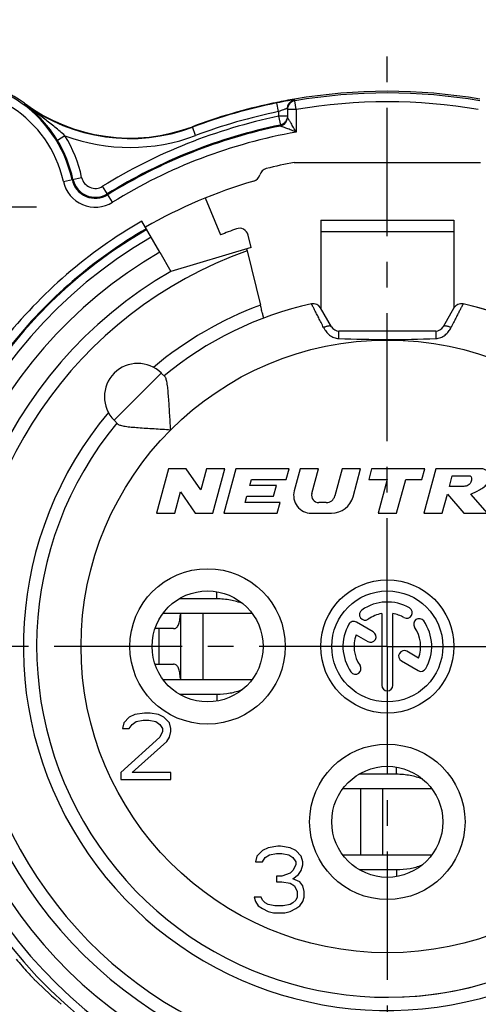
# Model space of a CAD drawing. Units: millimetres. Extents: x 0 to 420, y 0 to 297.
# Drawn here: x 57 to 88, y 196 to 262 of the extents above; entities that cross this region are included whole.
import ezdxf

# ---------------------------------------------------------------- set-up
doc = ezdxf.new("R2010")
doc.units = ezdxf.units.MM
doc.header["$LTSCALE"] = 23.1
doc.linetypes.add('CENTER', pattern=[0.6, 0.375, -0.075, 0.075, -0.075])
doc.layers.get('0').update_dxf_attribs({"linetype": 'CONTINUOUS'})
for name, color, linetype in [('AUSFORMSCHRAEGEN', 7, 'CONTINUOUS'), ('BEZUGSACHSEN', 7, 'CONTINUOUS'), ('DEFAULT_1', 7, 'CENTER'), ('RUNDUNGEN', 7, 'CONTINUOUS'), ('ZEICHNUNGSBEMASSUNGEN', 7, 'CONTINUOUS')]:
    doc.layers.add(name, color=color, linetype=linetype)
doc.styles.get("Standard").update_dxf_attribs({"font": 'txt', "width": 0.7})
doc.dimstyles.new('DIMSTYLE_8', dxfattribs={"dimtxt": 3.5, "dimasz": 3.5, "dimexe": 0.18, "dimexo": 0.0625, "dimgap": 0.09, "dimtad": 1, "dimlfac": 0.333333, "dimdsep": 46, "dimtxsty": 'STANDARD', "dimblk": '_FILLED', "dimblk1": '_FILLED', "dimblk2": '_FILLED', "dimcen": 0.09, "dimclrt": 5, "dimadec": 0, "dimazin": 0, "dimtp": 0.2, "dimtm": 0.2, "dimtfac": 1, "dimtofl": 0, "dimtmove": 0, "dimatfit": 3, "dimldrblk": '_FILLED', "dimfxl": 1, "dimtolj": 1, "dimarcsym": 0})
doc.dimstyles.new('DIMSTYLE_9', dxfattribs={"dimtxt": 3.5, "dimasz": 3.5, "dimexe": 0.18, "dimexo": 0.0625, "dimgap": 0.09, "dimtad": 1, "dimlfac": 0.333333, "dimdsep": 46, "dimtxsty": 'STANDARD', "dimblk": '_FILLED', "dimblk1": '_FILLED', "dimblk2": '_FILLED', "dimcen": 0.09, "dimclrt": 5, "dimadec": 0, "dimazin": 0, "dimtp": 0.1, "dimtm": 0.1, "dimtfac": 1, "dimtofl": 0, "dimtmove": 0, "dimatfit": 3, "dimldrblk": '_FILLED', "dimfxl": 1, "dimtolj": 1, "dimarcsym": 0})

# ---------------------------------------------------------------- blocks, each defined once
blk = doc.blocks.new('_FILLED')
at = {"color": 0, "linetype": 'BYBLOCK'}
blk.add_solid([(0, 0), (-1, 0.125), (-1, -0.125)], dxfattribs=at)
blk = doc.blocks.new('*D13')
at = {"layer": 'ZEICHNUNGSBEMASSUNGEN', "color": 2, "linetype": 'CONTINUOUS'}
for p, q in [((51.731, 256.277), (51.731, 274.207)), ((111.131, 266.652), (111.131, 274.207)), ((51.731, 272.707), (81.431, 272.707)), ((111.131, 272.707), (81.431, 272.707)), ((111.131, 197.032), (111.131, 260.379))]:
    blk.add_line(p, q, dxfattribs=at)
at = {"layer": 'ZEICHNUNGSBEMASSUNGEN', "color": 2, "linetype": 'CONTINUOUS', "xscale": 3.5, "yscale": 3.5, "zscale": 3.5, "rotation": 180}
blk.add_blockref('_FILLED', (51.731, 272.707), dxfattribs=at)
at = {"layer": 'ZEICHNUNGSBEMASSUNGEN', "color": 2, "linetype": 'CONTINUOUS', "xscale": 3.5, "yscale": 3.5, "zscale": 3.5}
blk.add_blockref('_FILLED', (111.131, 272.707), dxfattribs=at)
at = {"layer": 'ZEICHNUNGSBEMASSUNGEN', "color": 5, "linetype": 'CONTINUOUS', "insert": (81.431, 277.113), "char_height": 3.5, "width": 26.25, "attachment_point": 2, "line_spacing_factor": 0.9}
blk.add_mtext('\\Q15.0;19,8{\\Ftxt.shx;\\W1.000000;\\H3.500000; }[.780]', dxfattribs=at)
blk = doc.blocks.new('*D14')
at = {"layer": 'ZEICHNUNGSBEMASSUNGEN', "color": 2, "linetype": 'CONTINUOUS'}
for p, q in [((44.83, 249.695), (28.566, 249.695)), ((30.066, 249.695), (30.066, 219.995)), ((30.066, 190.295), (30.066, 219.995)), ((104.475, 190.295), (28.566, 190.295))]:
    blk.add_line(p, q, dxfattribs=at)
at = {"layer": 'ZEICHNUNGSBEMASSUNGEN', "color": 2, "linetype": 'CONTINUOUS', "xscale": 3.5, "yscale": 3.5, "zscale": 3.5}
for p, rotation in [((30.066, 249.695), 90), ((30.066, 190.295), 270)]:
    blk.add_blockref('_FILLED', p, dxfattribs=dict(at, rotation=rotation))
at = {"layer": 'ZEICHNUNGSBEMASSUNGEN', "color": 5, "linetype": 'CONTINUOUS', "insert": (25.66, 219.995), "char_height": 3.5, "width": 26.25, "attachment_point": 2, "rotation": 90, "line_spacing_factor": 0.9}
blk.add_mtext('\\Q15.0;19,8{\\Ftxt.shx;\\W1.000000;\\H3.500000; }[.780]', dxfattribs=at)
blk = doc.blocks.new('*D17')
at = {"layer": 'ZEICHNUNGSBEMASSUNGEN', "color": 2, "linetype": 'CONTINUOUS'}
for p, q in [((114.431, 237.807), (114.431, 265.286)), ((118.931, 216.185), (118.931, 265.286)), ((114.431, 263.786), (84.427, 263.786)), ((84.427, 263.786), (116.681, 263.786)), ((124.931, 263.786), (116.681, 263.786)), ((118.931, 263.786), (124.931, 263.786))]:
    blk.add_line(p, q, dxfattribs=at)
at = {"layer": 'ZEICHNUNGSBEMASSUNGEN', "color": 2, "linetype": 'CONTINUOUS', "xscale": 3.5, "yscale": 3.5, "zscale": 3.5}
blk.add_blockref('_FILLED', (114.431, 263.786), dxfattribs=at)
at = {"layer": 'ZEICHNUNGSBEMASSUNGEN', "color": 2, "linetype": 'CONTINUOUS', "xscale": 3.5, "yscale": 3.5, "zscale": 3.5, "rotation": 180}
blk.add_blockref('_FILLED', (118.931, 263.786), dxfattribs=at)
at = {"layer": 'ZEICHNUNGSBEMASSUNGEN', "color": 5, "linetype": 'CONTINUOUS', "insert": (107.427, 268.192), "char_height": 3.5, "width": 23, "attachment_point": 3, "line_spacing_factor": 0.9}
blk.add_mtext('\\Q15.0;1,5{\\Ftxt.shx;\\W1.000000;\\H3.500000; }[.059]', dxfattribs=at)

msp = doc.modelspace()

# ---------------------------------------------------------------- linework, layer by layer
at = {"color": 7, "linetype": 'CONTINUOUS'}
for p, q in [((75.1377, 252.6955), (87.7234, 252.6955)), ((76.9306, 248.7955), (76.9306, 248.0359)), ((76.9306, 248.7955), (85.9306, 248.7955)), ((85.9306, 248.7955), (85.9306, 248.0359)), ((66.157, 238.451), (66.4065, 238.2015)), ((62.9751, 235.269), (63.2245, 235.0196)), ((66.6344, 231.9955), (65.8306, 228.9955)), ((67.8344, 231.9955), (66.6344, 231.9955)), ((68.8211, 230.5628), (67.8344, 231.9955)), ((69.2049, 231.9955), (68.8211, 230.5628)), ((70.4473, 231.9955), (69.2049, 231.9955)), ((69.6434, 228.9955), (70.4473, 231.9955)), ((71.1927, 231.9955), (70.3888, 228.9955)), ((74.7927, 231.9955), (71.1927, 231.9955)), ((74.5998, 231.2755), (74.7927, 231.9955)), ((75.5381, 231.9955), (75.139, 230.5061)), ((76.7804, 231.9955), (75.5381, 231.9955)), ((76.3314, 230.3197), (76.7804, 231.9955)), ((78.3757, 231.9955), (77.884, 230.1602)), ((79.6181, 231.9955), (78.3757, 231.9955)), ((79.1121, 230.1073), (79.6181, 231.9955)), ((80.3635, 231.9955), (80.1706, 231.2755)), ((83.9635, 231.9955), (80.3635, 231.9955)), ((83.7706, 231.2755), (83.9635, 231.9955)), ((84.7089, 231.9955), (83.905, 228.9955)), ((87.7089, 231.9955), (84.7089, 231.9955)), ((85.6297, 230.7955), (85.8226, 231.5155)), ((85.8226, 231.5155), (87.0226, 231.5155)), ((72.1295, 230.8555), (72.2421, 231.2755)), ((73.9295, 230.8555), (72.1295, 230.8555)), ((72.2421, 231.2755), (74.5998, 231.2755)), ((73.7366, 230.1355), (73.9295, 230.8555)), ((80.1706, 231.2755), (81.4306, 231.2755)), ((81.4306, 231.2755), (80.8196, 228.9955)), ((82.062, 228.9955), (82.6729, 231.2755)), ((82.6729, 231.2755), (83.7706, 231.2755)), ((67.0729, 228.9955), (67.4568, 230.4281)), ((67.4568, 230.4281), (68.4434, 228.9955)), ((85.1474, 228.9955), (85.489, 230.2705)), ((85.489, 230.2705), (86.605, 228.9955)), ((86.5297, 230.7955), (85.6297, 230.7955)), ((88.1998, 228.9955), (87.0838, 230.2705)), ((71.8241, 229.7155), (71.9366, 230.1355)), ((74.1818, 229.7155), (71.8241, 229.7155)), ((71.9366, 230.1355), (73.7366, 230.1355)), ((73.9888, 228.9955), (74.1818, 229.7155)), ((77.3044, 229.7155), (76.795, 229.7155)), ((65.8306, 228.9955), (67.0729, 228.9955)), ((68.4434, 228.9955), (69.6434, 228.9955)), ((70.3888, 228.9955), (73.9888, 228.9955)), ((76.2981, 228.9955), (77.6632, 228.9955)), ((80.8196, 228.9955), (82.062, 228.9955)), ((83.905, 228.9955), (85.1474, 228.9955)), ((86.605, 228.9955), (88.1998, 228.9955)), ((69.9011, 223.2077), (67.3588, 223.2077)), ((66.2879, 222.2451), (72.2732, 222.2451)), ((68.9806, 217.7373), (68.9806, 222.2451)), ((72.2665, 217.7373), (66.2946, 217.7373)), ((71.6169, 217.0672), (71.6241, 217.0698)), ((67.3779, 216.7663), (69.9011, 216.7663)), ((63.9931, 215.2083), (63.6181, 214.8253)), ((64.3681, 215.3997), (63.9931, 215.2083)), ((64.1806, 214.7295), (64.4618, 214.921)), ((65.0243, 215.4955), (64.3681, 215.3997)), ((64.4618, 214.921), (64.9306, 215.0168)), ((64.9306, 215.0168), (65.3056, 215.0168)), ((65.3993, 215.4955), (65.0243, 215.4955)), ((65.3056, 215.0168), (65.7743, 214.921)), ((65.9618, 215.3997), (65.3993, 215.4955)), ((65.7743, 214.921), (66.0556, 214.7295)), ((66.3368, 215.2083), (65.9618, 215.3997)), ((66.7118, 214.8253), (66.3368, 215.2083)), ((63.6181, 214.8253), (63.5243, 214.4423)), ((63.5243, 214.4423), (63.9931, 214.4423)), ((63.9931, 214.4423), (64.1806, 214.7295)), ((66.0556, 214.7295), (66.2431, 214.4423)), ((66.2431, 214.2508), (66.0556, 213.8678)), ((66.2431, 214.4423), (66.2431, 214.2508)), ((66.8056, 214.4423), (66.7118, 214.8253)), ((66.7118, 213.8678), (66.8056, 214.2508)), ((66.8056, 214.2508), (66.8056, 214.4423)), ((66.0556, 213.8678), (63.4306, 211.4742)), ((64.1806, 211.4742), (66.5243, 213.5806)), ((66.5243, 213.5806), (66.7118, 213.8678)), ((63.4306, 211.4742), (63.4306, 210.9955)), ((63.4306, 210.9955), (66.8056, 210.9955)), ((66.8056, 211.4742), (64.1806, 211.4742)), ((66.8056, 210.9955), (66.8056, 211.4742)), ((82.0511, 211.3577), (79.5026, 211.3577)), ((78.4333, 210.3951), (84.4278, 210.3951)), ((81.1306, 205.8873), (81.1306, 210.3951)), ((72.9931, 206.2083), (72.6181, 205.8253)), ((73.3681, 206.3997), (72.9931, 206.2083)), ((74.0243, 206.4955), (73.3681, 206.3997)), ((74.2118, 206.4955), (74.0243, 206.4955)), ((74.8681, 206.3997), (74.2118, 206.4955)), ((75.2431, 206.2083), (74.8681, 206.3997)), ((75.6181, 205.8253), (75.2431, 206.2083)), ((72.6181, 205.8253), (72.5243, 205.4423)), ((72.9931, 205.4423), (73.1806, 205.7295)), ((73.1806, 205.7295), (73.4618, 205.921)), ((73.4618, 205.921), (73.9306, 206.0168)), ((73.9306, 206.0168), (74.3056, 206.0168)), ((74.3056, 206.0168), (74.7743, 205.921)), ((74.7743, 205.921), (75.0556, 205.7295)), ((75.0556, 205.7295), (75.2431, 205.4423)), ((75.7118, 205.4423), (75.6181, 205.8253)), ((84.4221, 205.8873), (78.439, 205.8873)), ((72.5243, 205.4423), (72.9931, 205.4423)), ((75.2431, 205.2508), (75.0556, 204.8678)), ((75.2431, 205.4423), (75.2431, 205.2508)), ((75.6181, 204.8678), (75.7118, 205.2508)), ((75.7118, 205.2508), (75.7118, 205.4423)), ((79.5279, 204.9163), (82.0511, 204.9163)), ((74.3056, 204.4848), (73.9306, 204.4848)), ((73.9306, 204.4848), (73.9306, 204.1019)), ((74.8681, 204.6763), (74.3056, 204.4848)), ((75.0556, 204.8678), (74.8681, 204.6763)), ((75.0556, 204.2934), (75.4306, 204.5806)), ((75.5243, 204.1019), (75.0556, 204.2934)), ((75.4306, 204.5806), (75.6181, 204.8678)), ((73.9306, 204.1019), (74.3056, 204.1019)), ((74.3056, 204.1019), (74.8681, 204.0061)), ((74.8681, 204.0061), (75.1493, 203.8146)), ((75.1493, 203.8146), (75.3368, 203.4317)), ((75.7118, 203.8146), (75.5243, 204.1019)), ((75.8056, 203.4317), (75.7118, 203.8146)), ((72.8993, 203.0487), (72.4306, 203.0487)), ((72.4306, 203.0487), (72.5243, 202.7614)), ((72.9931, 202.8572), (72.8993, 203.0487)), ((75.3368, 203.0487), (75.2431, 202.8572)), ((75.3368, 203.4317), (75.3368, 203.0487)), ((75.7118, 202.7614), (75.8056, 203.0487)), ((75.8056, 203.0487), (75.8056, 203.4317)), ((72.5243, 202.7614), (72.7118, 202.4742)), ((72.7118, 202.4742), (72.9931, 202.2827)), ((73.1806, 202.6657), (72.9931, 202.8572)), ((72.9931, 202.2827), (73.3681, 202.0912)), ((73.3681, 202.57), (73.1806, 202.6657)), ((73.8368, 202.4742), (73.3681, 202.57)), ((74.3993, 202.4742), (73.8368, 202.4742)), ((74.8681, 202.57), (74.3993, 202.4742)), ((75.0556, 202.6657), (74.8681, 202.57)), ((74.8681, 202.0912), (75.2431, 202.2827)), ((75.2431, 202.8572), (75.0556, 202.6657)), ((75.2431, 202.2827), (75.5243, 202.4742)), ((75.5243, 202.4742), (75.7118, 202.7614)), ((73.3681, 202.0912), (73.7431, 201.9955)), ((73.7431, 201.9955), (74.4931, 201.9955)), ((74.4931, 201.9955), (74.8681, 202.0912))]:
    msp.add_line(p, q, dxfattribs=at)
at = {"color": 9, "linetype": 'CONTINUOUS'}
for p, q in [((76.9306, 248.0359), (85.9306, 248.0359)), ((66.157, 238.451), (62.9751, 235.269)), ((69.9011, 223.2077), (69.9011, 223.6873)), ((65.9806, 221.1955), (65.9806, 218.7955)), ((69.9011, 216.7663), (69.9011, 216.3037)), ((82.0511, 211.3577), (82.0511, 211.8373)), ((82.0511, 204.9163), (82.0511, 204.4536))]:
    msp.add_line(p, q, dxfattribs=at)
at = {"color": 3, "linetype": 'CONTINUOUS'}
for p, q in [((67.449, 222.2452), (67.444, 222.1555)), ((67.4806, 217.7373), (67.4806, 222.2451)), ((66.9782, 221.1955), (65.7338, 221.1955)), ((65.7338, 218.7955), (66.9782, 218.7955)), ((67.444, 217.8355), (67.4495, 217.7372)), ((79.6306, 205.8873), (79.6306, 210.3951))]:
    msp.add_line(p, q, dxfattribs=at)
at = {"color": 9, "linetype": 'CONTINUOUS'}
msp.add_circle((81.4306, 219.9955), 20.7, dxfattribs=at)
at = {"color": 7, "linetype": 'CONTINUOUS'}
for centre, radius, start, end in [((81.4306, 219.9955), 23.7, 140.447677, 77.518139), ((81.4306, 219.9955), 23.7, 102.481861, 129.552323), ((64.5661, 236.86), 2.25, 45, 225), ((76.2981, 230.1955), 1.2, 165, 270), ((76.795, 230.1955), 0.48, 165, 270), ((77.3044, 230.3155), 0.6, 270, 345), ((77.6632, 230.4955), 1.5, 270, 345)]:
    msp.add_arc(centre, radius, start, end, dxfattribs=at)
at = {"color": 9, "linetype": 'CONTINUOUS'}
msp.add_arc((81.4306, 219.9955), 24.6, 110.406098, 129.980551, dxfattribs=at)
at = {"color": 7, "linetype": 'CONTINUOUS'}
for points, knots in [([(66.7934, 234.6326), (66.7798, 234.8222), (66.7542, 235.1992), (66.7189, 235.7583), (66.6851, 236.3005), (66.6508, 236.8137), (66.6127, 237.2813), (66.5734, 237.6328), (66.5325, 237.8726), (66.4992, 238.0137), (66.4611, 238.1226), (66.4265, 238.1815), (66.4065, 238.2015)], [0, 0, 0, 0, 0.1580954, 0.3142868, 0.4659447, 0.6099983, 0.7420737, 0.8561154, 0.904009, 0.9443961, 0.9764315, 1, 1, 1, 1]), ([(63.2245, 235.0196), (63.2445, 234.9995), (63.3035, 234.9649), (63.4124, 234.9268), (63.5535, 234.8936), (63.7933, 234.8527), (64.1449, 234.8133), (64.6124, 234.7753), (65.1256, 234.7409), (65.6678, 234.7071), (66.2269, 234.6718), (66.6039, 234.6462), (66.7934, 234.6326)], [0, 0, 0, 0, 0.0235721, 0.0556139, 0.0960051, 0.1439052, 0.2579536, 0.3900348, 0.5340871, 0.6857355, 0.8419129, 1, 1, 1, 1]), ([(87.0226, 231.5155), (87.0248, 231.5145), (87.0774, 231.4902), (87.1601, 231.3229), (87.0907, 231.109), (86.9504, 230.8783), (86.7284, 230.8188), (86.5754, 230.8015), (86.5297, 230.7955)], [0, 0, 0, 0, 0.0068354, 0.1626219, 0.4226027, 0.593365, 0.8674694, 1, 1, 1, 1]), ([(87.0838, 230.2705), (87.2502, 230.375), (87.6889, 230.5657), (88.1723, 230.8917), (88.3476, 231.3484), (88.3065, 231.7477), (88.0077, 231.98), (87.7886, 232.0061), (87.7089, 231.9955)], [0, 0, 0, 0, 0.2390704, 0.5035741, 0.6186257, 0.767269, 0.912799, 1, 1, 1, 1]), ([(71.6528, 222.8954), (71.3861, 222.9917), (70.8096, 223.1509), (70.2129, 223.2077), (69.9011, 223.2077)], [0, 0, 0, 0, 0.476285, 1, 1, 1, 1]), ([(69.9011, 216.7663), (70.2056, 216.7663), (70.7897, 216.8208), (71.3547, 216.9741), (71.6169, 217.0672)], [0, 0, 0, 0, 0.522496, 1, 1, 1, 1]), ([(83.8035, 211.0451), (83.5367, 211.1415), (82.96, 211.3009), (82.3631, 211.3577), (82.0511, 211.3577)], [0, 0, 0, 0, 0.4762617, 1, 1, 1, 1]), ([(82.0511, 204.9163), (82.3571, 204.9163), (82.9437, 204.9713), (83.511, 205.1259), (83.7741, 205.2198)], [0, 0, 0, 0, 0.5227217, 1, 1, 1, 1])]:
    msp.add_open_spline(points, degree=3, knots=knots, dxfattribs=at)
at = {"color": 3, "linetype": 'CONTINUOUS'}
for points, knots in [([(66.9782, 221.1955), (67.0142, 221.1955), (67.0864, 221.2063), (67.1844, 221.2596), (67.2645, 221.3468), (67.327, 221.463), (67.3737, 221.6056), (67.4209, 221.8381), (67.4366, 222.0251), (67.444, 222.1555)], [0, 0, 0, 0, 0.0923658, 0.1833602, 0.2810083, 0.3919473, 0.519719, 0.6647812, 1, 1, 1, 1]), ([(67.444, 217.8355), (67.4366, 217.9659), (67.4209, 218.1529), (67.3737, 218.3853), (67.327, 218.5279), (67.2645, 218.6442), (67.1844, 218.7314), (67.0864, 218.7847), (67.0142, 218.7955), (66.9782, 218.7955)], [0, 0, 0, 0, 0.3352188, 0.480281, 0.6080527, 0.7189917, 0.8166398, 0.9076342, 1, 1, 1, 1])]:
    msp.add_open_spline(points, degree=3, knots=knots, dxfattribs=at)
at = {"layer": 'AUSFORMSCHRAEGEN', "color": 7, "linetype": 'CONTINUOUS'}
for p, q in [((69.1306, 250.294), (70.1462, 247.7923)), ((72.2211, 246.9519), (66.8056, 245.3267)), ((71.948, 246.7126), (72.8532, 243.0517))]:
    msp.add_line(p, q, dxfattribs=at)
for centre, radius, start, end in [((51.7306, 249.6955), 8.7, 53.51852, 222.350459), ((64.038, 266.3393), 12, 233.51852, 290.570803), ((143.1609, 264.322), 73.3578, 193.771497, 193.889368)]:
    msp.add_arc(centre, radius, start, end, dxfattribs=at)
at = {"layer": 'AUSFORMSCHRAEGEN', "color": 9, "linetype": 'CONTINUOUS'}
msp.add_arc((81.4306, 219.9955), 28.35, 109.541018, 326.159511, dxfattribs=at)
at = {"layer": 'AUSFORMSCHRAEGEN', "color": 7, "linetype": 'CONTINUOUS'}
msp.add_open_spline([(73.0811, 242.176), (73.0807, 242.1759), (73.0799, 242.1779), (73.0788, 242.1803), (73.0769, 242.1858), (73.0746, 242.1929), (73.0718, 242.2023), (73.0669, 242.2188), (73.0597, 242.2445), (73.0497, 242.2811), (73.0378, 242.3252), (73.0243, 242.3763), (73.0032, 242.4569), (72.9739, 242.571), (72.9358, 242.7206), (72.8951, 242.8829), (72.8673, 242.9947), (72.8532, 243.0517)], degree=3, knots=[0, 0, 0, 0, 0.0012913, 0.0049089, 0.0109178, 0.0193177, 0.0300967, 0.0432244, 0.0763851, 0.1184855, 0.1690899, 0.2277062, 0.2937387, 0.4454059, 0.6181787, 0.8054161, 1, 1, 1, 1], dxfattribs=at)
at = {"layer": 'BEZUGSACHSEN', "color": 7, "linetype": 'CONTINUOUS'}
for p, q in [((81.0556, 222.214), (81.0556, 217.3705)), ((81.8056, 217.3705), (81.8056, 222.214)), ((80.4843, 220.9748), (79.3447, 221.6327)), ((79.3218, 220.78), (80.1093, 220.3253)), ((83.5394, 219.211), (82.7547, 219.664)), ((82.3797, 219.0145), (83.5164, 218.3582))]:
    msp.add_line(p, q, dxfattribs=at)
at = {"layer": 'BEZUGSACHSEN', "color": 9, "linetype": 'CONTINUOUS'}
for centre in [(69.2806, 219.9955), (81.4306, 208.1455)]:
    msp.add_circle(centre, 5.25, dxfattribs=at)
at = {"layer": 'BEZUGSACHSEN', "color": 7, "linetype": 'CONTINUOUS'}
for centre, radius in [((81.4306, 219.9955), 4.5), ((69.2806, 219.9955), 3.75), ((81.4306, 219.9955), 3.75), ((81.4306, 208.1455), 3.75)]:
    msp.add_circle(centre, radius, dxfattribs=at)
for centre, radius, start, end in [((81.4306, 219.9955), 3, 60, 125), ((79.9249, 222.1458), 0.375, 125, 305), ((81.4306, 219.9955), 2.25, 99.594068, 125), ((81.4306, 219.9955), 2.25, 60, 80.405932), ((82.7431, 222.2688), 0.375, 240, 60), ((79.1572, 221.308), 0.375, 60, 150), ((83.5808, 221.5011), 0.375, 35, 215), ((81.4306, 219.9955), 3, 330, 35), ((81.4306, 219.9955), 3, 150, 215), ((80.2968, 220.65), 0.375, 240, 60), ((81.4306, 219.9955), 2.25, 339.594068, 35), ((81.4306, 219.9955), 2.25, 159.594068, 215), ((82.5672, 219.3392), 0.375, 60, 240), ((79.2803, 218.4898), 0.375, 215, 35), ((83.7039, 218.683), 0.375, 240, 330), ((81.4306, 217.3705), 0.375, 180, 360)]:
    msp.add_arc(centre, radius, start, end, dxfattribs=at)
at = {"layer": 'DEFAULT_1', "color": 7, "linetype": 'CENTER'}
for p, q in [((81.4306, 219.9955), (81.4306, 261.3955)), ((51.7306, 249.6955), (57.7306, 249.6955)), ((81.4306, 219.9955), (34.6051, 219.9955)), ((81.4306, 219.9955), (81.4306, 178.5955)), ((81.4306, 219.9955), (122.8306, 219.9955))]:
    msp.add_line(p, q, dxfattribs=at)
at = {"layer": 'RUNDUNGEN', "color": 9, "linetype": 'CONTINUOUS'}
for p, q in [((75.1803, 256.858), (75.1804, 256.9271)), ((75.2806, 256.2665), (75.1803, 256.858)), ((56.8838, 256.6644), (56.9033, 256.6907)), ((74.0806, 256.1226), (73.9609, 256.7106)), ((74.0805, 256.1226), (74.0806, 255.8058)), ((75.2806, 256.2665), (74.6806, 256.2665)), ((75.2806, 256.2665), (75.2806, 254.7442)), ((74.0806, 255.8058), (74.2012, 255.2181)), ((74.6806, 255.8058), (74.0806, 255.8058)), ((68.4767, 254.512), (68.2544, 255.1044)), ((74.2014, 255.1485), (74.2012, 255.2181)), ((59.6462, 254.4945), (59.1332, 254.1835)), ((59.5337, 251.4074), (60.7723, 251.6791)), ((62.8574, 250.001), (62.19, 251.0793))]:
    msp.add_line(p, q, dxfattribs=at)
at = {"layer": 'RUNDUNGEN', "color": 7, "linetype": 'CONTINUOUS'}
for p, q in [((74.6806, 256.3355), (74.6806, 255.7363)), ((66.0534, 246.6295), (64.8414, 248.7287)), ((72.2211, 246.9519), (72.0146, 247.7871)), ((76.9306, 248.0359), (76.9306, 242.8543)), ((85.9306, 248.0359), (85.9306, 242.8543)), ((66.0556, 246.6258), (66.8056, 245.3267)), ((77.666, 241.5805), (76.9251, 242.8638)), ((85.936, 242.8638), (85.1951, 241.5805)), ((84.7015, 241.2955), (78.1596, 241.2955))]:
    msp.add_line(p, q, dxfattribs=at)
for centre, radius, start, end in [((51.7306, 249.6955), 8.5887, 12.37399, 279.616496), ((81.4306, 220.0007), 37.4948, 80.393128, 99.625836), ((81.4245, 220.0186), 37.4762, 99.621218, 101.496951), ((75.2807, 256.2664), 0.6001, 99.631563, 179.989581), ((75.2774, 256.354), 0.5812, 99.605356, 101.527623), ((81.4306, 219.9955), 37.3887, 80.376633, 99.623367), ((51.6408, 249.6503), 8.7571, 31.17533, 53.221859), ((64.038, 266.3393), 12.0328, 233.51852, 290.570803), ((81.4306, 219.9955), 37.5, 102.06327, 110.570803), ((81.4306, 219.9955), 37.4672, 101.499766, 110.570803), ((81.4071, 220.1059), 37.3871, 101.497432, 102.062643), ((74.0803, 255.7364), 0.6002, 281.637685, 359.989328), ((74.0832, 255.8037), 0.5967, 307.656891, 333.939122), ((74.0732, 255.8075), 0.6074, 334.028309, 346.716001), ((81.4306, 219.9955), 35.9568, 101.598767, 121.757057), ((81.4306, 219.9955), 35.8887, 101.620736, 121.757057), ((51.7306, 249.6955), 8.6568, 12.37399, 31.227186), ((73.3936, 251.6924), 0.6, 104.227914, 165.134264), ((81.4306, 219.9955), 33.3, 100.892947, 104.227914), ((61.6936, 251.8813), 1.6113, 192.37399, 301.757057), ((61.6936, 251.8813), 1.5432, 192.37399, 301.757057), ((72.2337, 252.0003), 0.6, 286.032412, 345.134264), ((81.4306, 219.9955), 32.7, 106.032412, 120), ((81.4306, 219.9955), 32.518, 120, 60), ((81.4306, 219.9955), 32.5783, 120, 141.608598), ((81.4306, 219.9955), 30, 109.882032, 112.095209), ((71.4321, 247.643), 0.6001, 13.894899, 109.881064), ((81.4306, 219.9955), 29.25, 120, 60), ((81.4306, 219.9955), 23.7, 102.481861, 129.552323), ((76.4315, 242.5788), 0.57, 30, 102.481861), ((81.4306, 219.9955), 23.7, 270, 77.518139), ((86.4296, 242.5787), 0.57, 77.51609, 149.993193), ((78.1596, 241.8655), 0.57, 210, 269.985821), ((84.7015, 241.8655), 0.57, 269.991409, 330)]:
    msp.add_arc(centre, radius, start, end, dxfattribs=at)
at = {"layer": 'RUNDUNGEN', "color": 9, "linetype": 'CONTINUOUS'}
for centre, radius, start, end in [((51.7306, 249.6955), 7.9887, 12.37399, 279.616496), ((77.2426, 242.8835), 14.1964, 98.999704, 99.354689), ((81.4306, 219.9955), 36.7887, 80.376633, 99.623367), ((81.4306, 219.9955), 36.8673, 101.499772, 110.570803), ((81.4306, 219.9955), 36.5568, 101.598767, 121.757057), ((64.038, 266.3393), 12.6327, 249.656373, 290.570803), ((51.7306, 249.6955), 9.2568, 12.37399, 31.227183), ((81.4306, 219.9955), 35.2887, 100.03657, 121.757057), ((61.6936, 251.8813), 0.9432, 192.37399, 301.757057), ((61.6936, 251.8813), 2.2113, 192.37399, 301.757057), ((81.4306, 219.9955), 33.1783, 120, 141.609024), ((81.4306, 219.9955), 31.918, 120, 60), ((81.4306, 219.9955), 30.75, 120, 60), ((81.4306, 219.9955), 24.6, 140.019449, 69.593902), ((81.4911, 335.6644), 94.9319, 267.984701, 269.949051), ((81.4028, 333.6574), 92.9249, 270.002395, 272.038428)]:
    msp.add_arc(centre, radius, start, end, dxfattribs=at)
at = {"layer": 'RUNDUNGEN', "color": 7, "linetype": 'CONTINUOUS'}
msp.add_ellipse((81.4306, 221.6778), major_axis=(0, 33.9907), ratio=0.9987745, start_param=-3.91671, end_param=-3.8478871, dxfattribs=at)
at = {"layer": 'RUNDUNGEN', "color": 9, "linetype": 'CONTINUOUS'}
for points, knots in [([(74.935, 256.8911), (74.8695, 256.8803), (74.5439, 256.8249), (74.2194, 256.7632), (73.9609, 256.7106)], [0, 0, 0, 0, 0.2011961, 1, 1, 1, 1]), ([(75.1804, 256.9271), (75.1804, 256.9273), (75.1791, 256.9273), (75.1776, 256.9274), (75.1742, 256.9271), (75.1676, 256.9265), (75.1559, 256.9251), (75.1383, 256.9228), (75.1158, 256.9195), (75.0764, 256.9137), (75.0446, 256.9088), (75.0218, 256.9052)], [0, 0, 0, 0, 0.0042642, 0.0162409, 0.0361785, 0.0640767, 0.1436308, 0.2546071, 0.3965789, 0.568737, 1, 1, 1, 1]), ([(59.6462, 254.4945), (59.4259, 254.6929), (58.9741, 255.0729), (58.2804, 255.6162), (57.5827, 256.1439), (57.1167, 256.4914), (56.8838, 256.6644)], [0, 0, 0, 0, 0.2531609, 0.503683, 0.7523003, 1, 1, 1, 1]), ([(74.5089, 256.2832), (74.4777, 256.2726), (74.3337, 256.2223), (74.1912, 256.1677), (74.0805, 256.1226)], [0, 0, 0, 0, 0.216226, 1, 1, 1, 1]), ([(74.6806, 256.3355), (74.6806, 256.3358), (74.6791, 256.3359), (74.6759, 256.3353), (74.6669, 256.3333), (74.6532, 256.3294), (74.6335, 256.3237), (74.609, 256.3161), (74.5667, 256.3026), (74.5329, 256.2914), (74.5089, 256.2832)], [0, 0, 0, 0, 0.0042974, 0.0163536, 0.06517, 0.1467998, 0.2603666, 0.4043237, 0.5770223, 1, 1, 1, 1]), ([(75.2806, 254.7442), (75.2504, 254.7948), (75.1901, 254.8956), (75.0999, 255.0459), (75.0109, 255.1936), (74.9379, 255.3142), (74.881, 255.4079), (74.8403, 255.4749), (74.8015, 255.5386), (74.7707, 255.589), (74.7477, 255.6265), (74.7322, 255.652), (74.7181, 255.675), (74.7058, 255.6951), (74.6968, 255.7097), (74.6908, 255.7195), (74.6873, 255.7253), (74.6846, 255.7296), (74.6825, 255.7335), (74.6813, 255.7345), (74.6807, 255.7365), (74.6806, 255.7363)], [0, 0, 0, 0, 0.1525008, 0.3040212, 0.4533492, 0.5986821, 0.6689698, 0.7369287, 0.801669, 0.8618845, 0.8896773, 0.915537, 0.9390348, 0.959561, 0.9764927, 0.9834197, 0.9892299, 0.9938581, 0.9972392, 0.9993081, 1, 1, 1, 1]), ([(75.2806, 254.7442), (75.1715, 254.7854), (74.9568, 254.8667), (74.6923, 254.9659), (74.4919, 255.0407), (74.378, 255.083), (74.2979, 255.1128), (74.2519, 255.1298), (74.221, 255.1416), (74.2057, 255.1468), (74.2015, 255.1486)], [0, 0, 0, 0, 0.3034893, 0.5976365, 0.7356059, 0.8603415, 0.9139312, 0.9579884, 0.9881766, 1, 1, 1, 1]), ([(77.1245, 241.5317), (77.0674, 241.6448), (76.9578, 241.8618), (76.8011, 242.1708), (76.6614, 242.445), (76.5572, 242.6492), (76.4848, 242.7908), (76.4395, 242.8792), (76.4007, 242.955), (76.3686, 243.0176), (76.3461, 243.0615), (76.3317, 243.0897), (76.3235, 243.1057), (76.317, 243.118), (76.3127, 243.1271), (76.3095, 243.1321), (76.3088, 243.1349), (76.3083, 243.1353)], [0, 0, 0, 0, 0.2113082, 0.4052875, 0.5775693, 0.7244861, 0.7873812, 0.8427004, 0.8901073, 0.9293272, 0.960089, 0.972228, 0.9821873, 0.9899556, 0.9955214, 0.9988733, 1, 1, 1, 1]), ([(86.5528, 243.1353), (86.5523, 243.1349), (86.5516, 243.1321), (86.5484, 243.1271), (86.5441, 243.118), (86.5376, 243.1057), (86.5295, 243.0897), (86.515, 243.0615), (86.4925, 243.0176), (86.4604, 242.955), (86.4216, 242.8792), (86.3763, 242.7907), (86.3039, 242.649), (86.1996, 242.4448), (86.0599, 242.1704), (85.903, 241.8613), (85.7932, 241.6443), (85.7361, 241.5311)], [0, 0, 0, 0, 0.0011243, 0.0044725, 0.010034, 0.0177979, 0.0277536, 0.0398905, 0.0706478, 0.1098552, 0.1572535, 0.2125748, 0.2754696, 0.4223894, 0.5946841, 0.7886926, 1, 1, 1, 1]), ([(77.1245, 241.5317), (77.1724, 241.4369), (77.2892, 241.2528), (77.522, 241.0168), (77.8148, 240.8444), (78.0398, 240.7951), (78.1527, 240.7912)], [0, 0, 0, 0, 0.240429, 0.4900639, 0.7442291, 1, 1, 1, 1]), ([(77.666, 241.5805), (77.6316, 241.64), (77.5064, 241.6495), (77.3882, 241.629), (77.2704, 241.597), (77.1834, 241.5598), (77.1254, 241.5304)], [0, 0, 0, 0, 0.3625192, 0.5015638, 0.6567397, 1, 1, 1, 1]), ([(84.7081, 240.7913), (84.821, 240.7953), (85.0461, 240.8442), (85.3388, 241.0166), (85.5719, 241.2522), (85.6882, 241.4364), (85.7361, 241.5311)], [0, 0, 0, 0, 0.2558899, 0.5101236, 0.7596104, 1, 1, 1, 1]), ([(85.7356, 241.5305), (85.6776, 241.5599), (85.5907, 241.597), (85.4729, 241.6291), (85.3547, 241.6495), (85.2294, 241.64), (85.1951, 241.5805)], [0, 0, 0, 0, 0.3432471, 0.4984173, 0.6374585, 1, 1, 1, 1]), ([(78.1492, 240.7917), (78.1492, 240.8254), (78.1495, 240.8911), (78.1502, 240.9858), (78.1512, 241.0719), (78.1523, 241.137), (78.1533, 241.1827), (78.1541, 241.2114), (78.1549, 241.2362), (78.1557, 241.2568), (78.1567, 241.2726), (78.1573, 241.2851), (78.1587, 241.2907), (78.1588, 241.2955), (78.1596, 241.2955)], [0, 0, 0, 0, 0.2004886, 0.3907629, 0.5635314, 0.7132891, 0.7779887, 0.8352187, 0.8845266, 0.9254612, 0.9576236, 0.9808222, 0.9949349, 1, 1, 1, 1]), ([(84.7015, 241.2955), (84.7023, 241.2955), (84.7024, 241.2907), (84.7038, 241.2851), (84.7044, 241.2727), (84.7054, 241.2569), (84.7062, 241.2362), (84.7074, 241.2006), (84.7086, 241.1467), (84.7099, 241.072), (84.7109, 240.9859), (84.7116, 240.8912), (84.7119, 240.8255), (84.7119, 240.7919)], [0, 0, 0, 0, 0.0050615, 0.0191706, 0.0423655, 0.0745243, 0.1154556, 0.1647607, 0.286686, 0.436443, 0.6092142, 0.799496, 1, 1, 1, 1])]:
    msp.add_open_spline(points, degree=3, knots=knots, dxfattribs=at)
at = {"layer": 'RUNDUNGEN', "color": 7, "linetype": 'CONTINUOUS'}
for points, knots in [([(74.6971, 256.4745), (74.7133, 256.5425), (74.7696, 256.6737), (74.8683, 256.7771), (74.9245, 256.8184)], [0, 0, 0, 0, 0.5004791, 1, 1, 1, 1]), ([(74.9245, 256.8184), (74.942, 256.8313), (75.0147, 256.8788), (75.0976, 256.9105), (75.1613, 256.9235)], [0, 0, 0, 0, 0.2511962, 1, 1, 1, 1]), ([(74.4477, 255.3313), (74.4296, 255.3173), (74.3545, 255.2661), (74.2678, 255.2317), (74.2012, 255.2181)], [0, 0, 0, 0, 0.2516045, 1, 1, 1, 1]), ([(56.3365, 198.8741), (56.47, 198.7156), (56.7318, 198.411), (57.1089, 197.9903), (57.394, 197.6841), (57.576, 197.4949), (57.6454, 197.424), (57.6731, 197.3969)], [0, 0, 0, 0, 0.3120451, 0.6046218, 0.8506556, 0.9417659, 1, 1, 1, 1])]:
    msp.add_open_spline(points, degree=3, knots=knots, dxfattribs=at)
msp.add_open_spline([(74.6805, 256.3355), (74.6805, 256.3822), (74.6862, 256.4291), (74.6971, 256.4745)], degree=3, dxfattribs=at)

# ---------------------------------------------------------------- dimensions: what is measured, and where the dimension line sits
at = {"layer": 'ZEICHNUNGSBEMASSUNGEN', "color": 2, "linetype": 'CONTINUOUS'}
dim = msp.add_linear_dim(base=(111.1306, 272.7071), p1=(51.7306, 256.277), p2=(111.1306, 197.0317), dimstyle='DIMSTYLE_8', dxfattribs=at)
dim.commit()
dim.dimension.update_dxf_attribs({"geometry": '*D13', "text_midpoint": (78.6806, 275.3629), "dimtype": 160})
for base, p1, p2, angle, dimstyle, picture, middle in [((114.4306, 263.7864), (118.9306, 216.1855), (114.4306, 237.807), 180, 'DIMSTYLE_9', '*D17', (91.9268, 266.4423)), ((30.0655, 249.6955), (104.475, 190.2955), (44.83, 249.6955), 90, 'DIMSTYLE_8', '*D14', (28.7259, 217.537))]:
    dim = msp.add_linear_dim(base=base, p1=p1, p2=p2, angle=angle, dimstyle=dimstyle, dxfattribs=at)
    dim.commit()
    dim.dimension.update_dxf_attribs({"geometry": picture, "text_midpoint": middle, "dimtype": 160})

doc.saveas('drawing.dxf')
